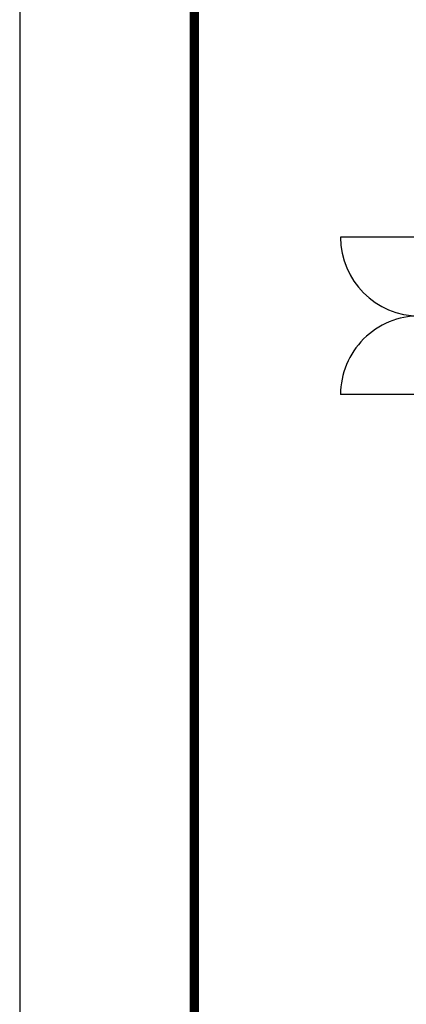
# Model space of a CAD drawing. Extents: x -9214 to 39854, y -20641 to 13739.
# Drawn here: x -9214 to -4300, y -9099 to 3425 of the extents above; entities that cross this region are included whole.
import ezdxf

# ---------------------------------------------------------------- set-up
doc = ezdxf.new("R2010")
doc.units = 0
doc.layers.get('0').update_dxf_attribs({"linetype": 'CONTINUOUS'})
doc.layers.get('Defpoints').update_dxf_attribs({"linetype": 'CONTINUOUS'})
doc.layers.add('door', color=7, linetype='CONTINUOUS')
doc.layers.add('wall', color=7, linetype='CONTINUOUS')

# ---------------------------------------------------------------- blocks, each defined once
blk = doc.blocks.new('2000door')
at = {"layer": 'wall'}
h = blk.add_hatch(dxfattribs=at)
h.set_pattern_fill('GRATE', color=256, scale=25, style=0)
h.set_pattern_definition([(0, (-34235.465, 9095.889), (0, 19.84375), []), (90, (-34235.465, 9095.89), (-79.375, 5e-15), [])])
h.paths.add_polyline_path([(31.25, 2000), (-31.25, 2000), (-31.25, 0), (31.25, 0)])
for p, q in [((-31.25, 2000), (-31.25, 0)), ((31.25, 2000), (-31.25, 2000)), ((31.25, 0), (31.25, 2000)), ((31.25, 2000), (1093.75, 2000)), ((-31.25, 0), (31.25, 0)), ((-31.25, 0), (0, 0)), ((31.25, 0), (1093.75, 0))]:
    blk.add_line(p, q, dxfattribs=at)
for centre, start, end in [((93.75, 2000), 270, 0), ((93.75, 0), 0, 90)]:
    blk.add_arc(centre, 1000, start, end, dxfattribs=at)

msp = doc.modelspace()

# ---------------------------------------------------------------- linework, layer by layer
at = {"ltscale": 100, "const_width": 120}
msp.add_lwpolyline([(39734, 13679), (-6994, 13679), (-6994, -20521), (39734, -20521), (39734, 13679)], dxfattribs=at)
at = {"layer": 'Defpoints', "color": 1}
msp.add_lwpolyline([(-9214, -20581), (39794, -20581), (39794, 13739), (-9214, 13739)], close=True, dxfattribs=at)

# ---------------------------------------------------------------- block references
at = {"layer": 'door', "rotation": 180}
msp.add_blockref('2000door', (-4042, 657), dxfattribs=at)

doc.saveas('drawing.dxf')
